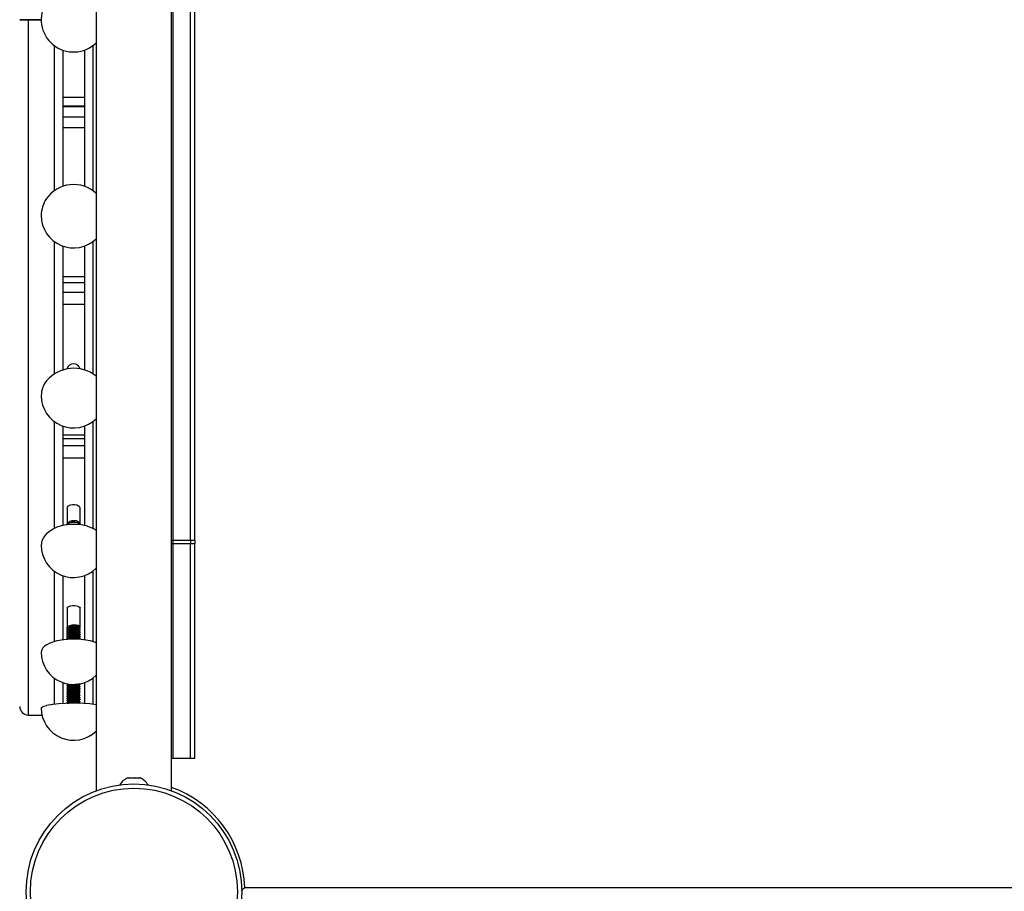
# Model space of a CAD drawing. Units: millimetres. Extents: x 15 to 205, y 5 to 292.
# Drawn here: x 122 to 124, y 157 to 159 of the extents above; entities that cross this region are included whole.
import ezdxf

# ---------------------------------------------------------------- set-up
doc = ezdxf.new("R2010")
doc.units = ezdxf.units.MM
doc.layers.add('TABELKA', color=7, linetype='Continuous', lineweight=50)
doc.styles.add('SLDTEXTSTYLE0', font='TXT', dxfattribs={"width": 0.75})
doc.dimstyles.new('SLDDIMSTYLE0', dxfattribs={"dimtxt": 3.5, "dimasz": 3.302, "dimexe": 0, "dimexo": 0.0625, "dimgap": 0.875, "dimtad": 1, "dimdec": 0, "dimlfac": 200, "dimrnd": 1e-09, "dimzin": 12, "dimdsep": 46, "dimtxsty": 'SLDTEXTSTYLE0', "dimsah": 1, "dimcen": 0.09, "dimadec": 0, "dimazin": 3, "dimtfac": 1, "dimtofl": 0, "dimtmove": 0, "dimatfit": 3, "dimfxl": 0, "dimfrac": 2, "dimtolj": 1, "dimtzin": 12, "dimarcsym": 0})

# ---------------------------------------------------------------- blocks, each defined once
blk = doc.blocks.new('_D')
at = {"layer": 'TABELKA'}
for p, q in [((76.1056, 158.208), (76.1056, 105.1235)), ((147.9158, 143.219), (147.9158, 105.1235)), ((147.9158, 106.1235), (76.1056, 106.1235))]:
    blk.add_line(p, q, dxfattribs=at)
for points in [[(76.1056, 106.1235), (79.4076, 105.6155), (79.4076, 106.6315)], [(147.9158, 106.1235), (144.6138, 106.6315), (144.6138, 105.6155)]]:
    blk.add_solid(points, dxfattribs=at)
at = {"layer": 'TABELKA', "insert": (106.9092, 110.6352), "char_height": 3.5, "attachment_point": 1, "style": 'SLDTEXTSTYLE0'}
blk.add_mtext('1436', dxfattribs=at)
blk = doc.blocks.new('_D_1')
at = {"layer": 'TABELKA'}
for p, q in [((137.4362, 176.5756), (155.0158, 176.5756)), ((154.0158, 176.5756), (154.0158, 114.7077)), ((113.5346, 114.7077), (155.0158, 114.7077))]:
    blk.add_line(p, q, dxfattribs=at)
for points in [[(154.0158, 176.5756), (153.5078, 173.2736), (154.5238, 173.2736)], [(154.0158, 114.7077), (154.5238, 118.0097), (153.5078, 118.0097)]]:
    blk.add_solid(points, dxfattribs=at)
at = {"layer": 'TABELKA', "insert": (149.5041, 145.3013), "char_height": 3.5, "attachment_point": 1, "rotation": 90, "style": 'SLDTEXTSTYLE0'}
blk.add_mtext('1237', dxfattribs=at)

msp = doc.modelspace()

# ---------------------------------------------------------------- linework, layer by layer
at = {"color": 7, "linetype": 'Continuous', "lineweight": 25}
for p, q in [((122.0513, 160.996), (122.0513, 157.4199)), ((122.2263, 157.4199), (122.2263, 160.996)), ((122.2297, 158.0006), (122.2297, 160.4153)), ((122.2697, 158.0006), (122.2697, 160.4153)), ((122.2797, 158.0006), (122.2797, 160.4153)), ((121.8838, 159.2075), (121.8838, 159.2075)), ((121.9238, 159.2075), (121.8938, 159.2075)), ((121.8938, 159.2075), (121.9238, 159.2075)), ((121.9238, 159.2075), (121.8938, 159.2075)), ((121.8938, 159.2074), (121.9238, 159.2074)), ((121.9738, 159.1373), (121.9738, 158.8215)), ((122.0238, 159.1373), (122.0238, 158.8215)), ((121.9738, 159.008), (122.0238, 159.008)), ((122.0238, 159.0077), (121.9738, 159.0077)), ((121.9738, 158.683), (121.9738, 158.3957)), ((122.0238, 158.683), (122.0238, 158.3957)), ((121.9738, 158.5983), (122.0238, 158.5983)), ((121.9738, 158.2655), (121.9738, 158.0356)), ((122.0238, 158.2655), (122.0238, 158.0356)), ((121.9738, 158.2364), (122.0238, 158.2364)), ((121.9838, 158.0743), (121.9838, 158.0399)), ((122.0138, 158.038), (122.0138, 158.0743)), ((121.9838, 158.0399), (121.9838, 158.0374)), ((122.2297, 157.9935), (122.2297, 158.0006)), ((122.2297, 158.0006), (122.2697, 158.0006)), ((122.2697, 158.0006), (122.2797, 158.0006)), ((122.2697, 158.0006), (122.2697, 157.9935)), ((122.2797, 158.0006), (122.2797, 157.9935)), ((122.2297, 157.9935), (122.2697, 157.9935)), ((122.2297, 157.4955), (122.2297, 157.9935)), ((122.2697, 157.9935), (122.2797, 157.9935)), ((122.2697, 157.4955), (122.2697, 157.9935)), ((122.2797, 157.4955), (122.2797, 157.9935)), ((121.9738, 157.9183), (121.9738, 157.7706)), ((122.0238, 157.9183), (122.0238, 157.7706)), ((121.9838, 157.8435), (121.9838, 157.802)), ((122.0138, 157.7997), (122.0138, 157.8435)), ((121.9838, 157.802), (121.9838, 157.798)), ((121.9838, 157.798), (121.9838, 157.7975)), ((121.9838, 157.7935), (121.9838, 157.7929)), ((122.0138, 157.7952), (122.0138, 157.7958)), ((121.9838, 157.7889), (121.9838, 157.7884)), ((121.9838, 157.7844), (121.9838, 157.7838)), ((121.9838, 157.7798), (121.9838, 157.7793)), ((121.9838, 157.7753), (121.9838, 157.7747)), ((122.0138, 157.7906), (122.0138, 157.7912)), ((122.0138, 157.7861), (122.0138, 157.7867)), ((122.0138, 157.7815), (122.0138, 157.7821)), ((122.0138, 157.777), (122.0138, 157.7776)), ((122.0138, 157.7725), (122.0138, 157.773)), ((121.9738, 157.6705), (121.9738, 157.6219)), ((121.9838, 157.6638), (121.9838, 157.6632)), ((121.9838, 157.6589), (121.9838, 157.6583)), ((121.986, 157.6666), (121.9865, 157.6663)), ((121.986, 157.6617), (121.9865, 157.6614)), ((121.986, 157.6567), (121.9865, 157.6564)), ((121.9865, 157.6666), (121.9865, 157.6657)), ((121.9865, 157.6666), (121.9865, 157.6657)), ((121.9865, 157.6617), (121.9865, 157.6607)), ((121.9865, 157.6617), (121.9865, 157.6607)), ((121.9865, 157.6567), (121.9865, 157.6558)), ((121.9865, 157.6567), (121.9865, 157.6558)), ((122.0111, 157.663), (122.0111, 157.6642)), ((122.0111, 157.658), (122.0111, 157.6592)), ((122.0136, 157.6616), (122.0128, 157.6624)), ((122.0133, 157.6665), (122.0138, 157.6663)), ((122.0138, 157.6657), (122.0138, 157.6663)), ((122.0138, 157.6607), (122.0138, 157.6614)), ((122.0138, 157.6558), (122.0138, 157.6564)), ((122.0238, 157.6705), (122.0238, 157.6219)), ((121.9838, 157.6539), (121.9838, 157.6533)), ((121.9838, 157.649), (121.9838, 157.6484)), ((121.9838, 157.644), (121.9838, 157.6434)), ((121.9838, 157.6391), (121.9838, 157.6385)), ((121.9838, 157.6341), (121.9838, 157.6335)), ((121.986, 157.6518), (121.9865, 157.6515)), ((121.986, 157.6468), (121.9865, 157.6465)), ((121.986, 157.6419), (121.9865, 157.6416)), ((121.986, 157.637), (121.9865, 157.6366)), ((121.986, 157.632), (121.9865, 157.6317)), ((121.9865, 157.6518), (121.9865, 157.6508)), ((121.9865, 157.6518), (121.9865, 157.6508)), ((121.9865, 157.6468), (121.9865, 157.6459)), ((121.9865, 157.6468), (121.9865, 157.6459)), ((121.9865, 157.6419), (121.9865, 157.6409)), ((121.9865, 157.6419), (121.9865, 157.6409)), ((121.9865, 157.6369), (121.9865, 157.636)), ((121.9865, 157.6369), (121.9865, 157.636)), ((121.9865, 157.632), (121.9865, 157.6311)), ((121.9865, 157.632), (121.9865, 157.6311)), ((122.0111, 157.6531), (122.0111, 157.6543)), ((122.0111, 157.6481), (122.0111, 157.6493)), ((122.0111, 157.6432), (122.0111, 157.6444)), ((122.0111, 157.6382), (122.0111, 157.6394)), ((122.0111, 157.6333), (122.0111, 157.6345)), ((122.0136, 157.6468), (122.0128, 157.6476)), ((122.0136, 157.6369), (122.0128, 157.6377)), ((122.0138, 157.6509), (122.0138, 157.6515)), ((122.0138, 157.6459), (122.0138, 157.6465)), ((122.0138, 157.641), (122.0138, 157.6416)), ((122.0138, 157.636), (122.0138, 157.6366)), ((122.0138, 157.6311), (122.0138, 157.6317)), ((121.9838, 157.6292), (121.9838, 157.6286)), ((121.9838, 157.6242), (121.9838, 157.6236)), ((121.986, 157.6271), (121.9865, 157.6267)), ((121.9865, 157.627), (121.9865, 157.6261)), ((121.9865, 157.627), (121.9865, 157.6261)), ((122.0111, 157.6283), (122.0111, 157.6295)), ((122.0111, 157.6234), (122.0111, 157.6246)), ((122.0134, 157.6222), (122.0128, 157.6228)), ((122.0138, 157.6261), (122.0138, 157.6267)), ((121.8938, 157.5955), (121.9256, 157.5955)), ((122.2297, 157.4955), (122.2697, 157.4955)), ((122.2697, 157.4955), (122.2797, 157.4955)), ((122.1245, 157.45), (122.1273, 157.45)), ((122.1274, 157.4499), (122.1273, 157.45)), ((122.1276, 157.45), (122.1273, 157.45)), ((122.1276, 157.45), (122.1274, 157.4499)), ((122.1276, 157.45), (122.1405, 157.45)), ((122.1407, 157.4499), (122.1405, 157.45)), ((122.141, 157.45), (122.1405, 157.45)), ((122.1409, 157.45), (122.1407, 157.4499)), ((122.1409, 157.45), (122.152, 157.45)), ((122.1522, 157.4499), (122.152, 157.45)), ((122.1521, 157.45), (122.1522, 157.4499)), ((122.1521, 157.45), (122.1531, 157.45)), ((122.3959, 157.1957), (125.9263, 157.1957))]:
    msp.add_line(p, q, dxfattribs=at)
at = {"color": 8, "linetype": 'Continuous', "lineweight": 25}
for p, q in [((121.8938, 159.2074), (121.8938, 157.5955)), ((121.9538, 159.148), (121.9538, 158.8112)), ((122.0438, 159.148), (122.0438, 158.8112)), ((121.9738, 159.028), (122.0238, 159.028)), ((121.9738, 159.0068), (122.0238, 159.0068)), ((121.9738, 158.9829), (122.0238, 158.9829)), ((121.9738, 158.9581), (122.0238, 158.9581)), ((121.9538, 158.6937), (121.9538, 158.3867)), ((122.0438, 158.6937), (122.0438, 158.3867)), ((121.9738, 158.6127), (122.0238, 158.6127)), ((121.9738, 158.5761), (122.0238, 158.5761)), ((121.9738, 158.5484), (122.0238, 158.5484)), ((121.9538, 158.2762), (121.9538, 158.0286)), ((122.0438, 158.2762), (122.0438, 158.0286)), ((121.9738, 158.2456), (122.0238, 158.2456)), ((121.9738, 158.2204), (122.0238, 158.2204)), ((121.9738, 158.1922), (122.0238, 158.1922)), ((121.9538, 157.9293), (121.9538, 157.7661)), ((122.0438, 157.9293), (122.0438, 157.7661)), ((121.9738, 157.9183), (121.9747, 157.9183)), ((122.0229, 157.9183), (122.0238, 157.9183)), ((121.9538, 157.6812), (121.9538, 157.6204)), ((122.0438, 157.6812), (122.0438, 157.6204))]:
    msp.add_line(p, q, dxfattribs=at)
at = {"color": 7, "linetype": 'Continuous', "lineweight": 25, "flags": 128}
for points in [[(121.9838, 158.0743), (121.9847, 158.0777), (121.9873, 158.0807), (121.9913, 158.0828), (121.9962, 158.084), (122.0014, 158.084), (122.0063, 158.0828), (122.0103, 158.0807), (122.0129, 158.0777), (122.0138, 158.0743)], [(121.936, 158.0162), (121.943, 158.0221), (121.9513, 158.0273), (121.9608, 158.0316), (121.9711, 158.0349), (121.982, 158.0372), (121.9934, 158.0383), (122.0049, 158.0383), (122.0162, 158.0371), (122.0271, 158.0348), (122.0374, 158.0314), (122.0468, 158.0271), (122.0513, 158.0244)], [(121.9838, 157.8435), (121.9847, 157.8456), (121.9873, 157.8475), (121.9913, 157.8489), (121.9962, 157.8497), (122.0014, 157.8497), (122.0063, 157.8489), (122.0103, 157.8475), (122.0129, 157.8456), (122.0138, 157.8435), (122.0138, 157.8435)], [(121.936, 157.7582), (121.943, 157.762), (121.9513, 157.7653), (121.9608, 157.768), (121.9711, 157.7701), (121.982, 157.7715), (121.9934, 157.7723), (122.0049, 157.7722), (122.0162, 157.7715), (122.0271, 157.77), (122.0374, 157.7679), (122.0468, 157.7651), (122.0513, 157.7634)], [(121.9238, 157.6119), (121.9244, 157.6131), (121.9266, 157.6147), (121.9305, 157.6163), (121.936, 157.6177)], [(122.2263, 157.4961), (122.2278, 157.4957), (122.2297, 157.4955)]]:
    msp.add_lwpolyline(points, dxfattribs=at)
at = {"color": 7, "linetype": 'Continuous', "lineweight": 25}
for radius in [0.25, 0.24]:
    msp.add_circle((122.1388, 157.1857), radius, dxfattribs=at)
for centre, radius, start, end in [((121.9988, 159.208), 0.075, 146.8424, 314.427), ((121.8888, 174.8325), 15.625, 269.945, 270.01833), ((121.8888, 143.5825), 15.625, 89.98167, 90.055), ((121.8913, 151.395), 7.8125, 89.98167, 90.055), ((121.8913, 167.02), 7.8125, 269.945, 270.01833), ((121.9989, 158.7489), 0.0768, 46.984, 144.9322), ((121.9937, 158.7536), 0.0699, 145.6101, 179.9139), ((121.9988, 158.7537), 0.075, 180, 314.427), ((121.9988, 158.3948), 0.0153, 12.0251, 167.9749), ((121.9992, 158.3161), 0.0834, 51.308, 139.1484), ((121.9799, 158.3357), 0.0561, 141.4737, 179.5497), ((121.9988, 158.3362), 0.075, 180, 314.427), ((121.9619, 157.9882), 0.0381, 132.7703, 178.3351), ((121.9988, 157.9893), 0.075, 180, 314.427), ((121.9453, 157.7387), 0.0217, 115.4442, 173.3007), ((121.9988, 157.7412), 0.075, 180, 314.427), ((121.8938, 157.6155), 0.02, 180, 270), ((121.9988, 157.6119), 0.075, 180, 314.427), ((121.9999, 157.2141), 0.4086, 82.7764, 98.9973), ((122.1405, 157.4135), 0.0398, 113.6406, 149.7652), ((122.1372, 157.4135), 0.0398, 30.2348, 66.3594)]:
    msp.add_arc(centre, radius, start, end, dxfattribs=at)
at = {"color": 8, "linetype": 'Continuous', "lineweight": 25}
msp.add_arc((122.1388, 157.1857), 0.2573, 2.2278, 70.1148, dxfattribs=at)
at = {"color": 7, "linetype": 'Continuous', "lineweight": 25}
for points, knots in [([(121.9838, 158.0361), (121.9841, 158.0374), (121.9845, 158.0402), (121.988, 158.0437), (121.9929, 158.0461), (121.9988, 158.0471), (122.0047, 158.0466), (122.0097, 158.0446), (122.0129, 158.0416), (122.0142, 158.0389), (122.0137, 158.0375), (122.0136, 158.0372)], [0, 0, 0, 0, 0.121891, 0.243781, 0.365672, 0.487563, 0.609453, 0.731344, 0.853235, 0.975125, 1, 1, 1, 1]), ([(121.9853, 158.0371), (121.9861, 158.0382), (121.988, 158.0405), (121.993, 158.0428), (121.9988, 158.0438), (122.0047, 158.0433), (122.0096, 158.0413), (122.0125, 158.0391), (122.0129, 158.0376), (122.013, 158.0373)], [0, 0, 0, 0, 0.147096, 0.3093514, 0.4716068, 0.6338622, 0.7961177, 0.9583731, 1, 1, 1, 1]), ([(121.9858, 158.0372), (121.9865, 158.0381), (121.9882, 158.0402), (121.993, 158.0423), (121.9988, 158.0433), (122.0048, 158.0428), (122.0096, 158.0408), (122.0124, 158.0388), (122.0128, 158.0374), (122.0128, 158.0373)], [0, 0, 0, 0, 0.127073, 0.297559, 0.468046, 0.638533, 0.80902, 0.979507, 1, 1, 1, 1]), ([(122.2263, 158.0015), (122.2266, 158.0014), (122.2276, 158.0007), (122.2288, 158.0006), (122.2297, 158.0006)], [0, 0, 0, 0, 0.250724, 1, 1, 1, 1]), ([(122.2263, 157.9935), (122.2266, 157.9935), (122.2276, 157.9935), (122.2288, 157.9935), (122.2297, 157.9935)], [0, 0, 0, 0, 0.250724, 1, 1, 1, 1]), ([(121.9847, 157.7955), (121.9843, 157.7961), (121.9834, 157.7977), (121.9847, 157.8002), (121.9879, 157.8026), (121.9929, 157.8042), (121.9988, 157.805), (122.0047, 157.8048), (122.0097, 157.8037), (122.013, 157.8019), (122.0143, 157.7998), (122.0133, 157.7984), (122.0127, 157.7977)], [0, 0, 0, 0, 0.076919, 0.180087, 0.283254, 0.386422, 0.48959, 0.592757, 0.695925, 0.799093, 0.90226, 1, 1, 1, 1]), ([(121.9847, 157.7909), (121.9843, 157.7916), (121.9834, 157.7931), (121.9847, 157.7957), (121.9879, 157.798), (121.9929, 157.7997), (121.9988, 157.8004), (122.0047, 157.8002), (122.0097, 157.7991), (122.013, 157.7974), (122.0143, 157.7952), (122.0133, 157.7939), (122.0127, 157.7932)], [0, 0, 0, 0, 0.076919, 0.180087, 0.283254, 0.386422, 0.48959, 0.592757, 0.695925, 0.799093, 0.90226, 1, 1, 1, 1]), ([(121.9847, 157.7864), (121.9843, 157.787), (121.9834, 157.7886), (121.9847, 157.7911), (121.9879, 157.7935), (121.9929, 157.7951), (121.9988, 157.7959), (122.0047, 157.7957), (122.0097, 157.7946), (122.013, 157.7928), (122.0143, 157.7907), (122.0133, 157.7893), (122.0127, 157.7887)], [0, 0, 0, 0, 0.076919, 0.180087, 0.283254, 0.386422, 0.48959, 0.592757, 0.695925, 0.799093, 0.90226, 1, 1, 1, 1]), ([(121.9873, 157.7978), (121.9873, 157.7979), (121.9876, 157.7989), (121.99, 157.8003), (121.994, 157.8017), (121.9988, 157.8024), (122.0037, 157.8023), (122.0077, 157.8015), (122.0106, 157.8), (122.0109, 157.7989), (122.0111, 157.7983)], [0, 0, 0, 0, 0.031199, 0.169599, 0.307999, 0.446399, 0.584799, 0.7232, 0.8616, 1, 1, 1, 1]), ([(121.9873, 157.7932), (121.9873, 157.7934), (121.9876, 157.7943), (121.99, 157.7958), (121.994, 157.7972), (121.9988, 157.7979), (122.0037, 157.7978), (122.0077, 157.7969), (122.0103, 157.7957), (122.0107, 157.7947), (122.0108, 157.7943)], [0, 0, 0, 0, 0.0326584, 0.1775342, 0.32241, 0.4672858, 0.6121616, 0.7570374, 0.9019132, 1, 1, 1, 1]), ([(121.9873, 157.7887), (121.9873, 157.7889), (121.9876, 157.7898), (121.99, 157.7912), (121.994, 157.7926), (121.9988, 157.7933), (122.0037, 157.7932), (122.0077, 157.7924), (122.0106, 157.7909), (122.0109, 157.7898), (122.0111, 157.7892)], [0, 0, 0, 0, 0.0311987, 0.1695989, 0.3079991, 0.4463992, 0.5847994, 0.7231996, 0.8615998, 1, 1, 1, 1]), ([(121.9919, 157.7998), (121.9916, 157.7997), (121.9911, 157.7996), (121.9905, 157.7994), (121.9902, 157.7993)], [0, 0, 0, 0, 0.499806, 1, 1, 1, 1]), ([(121.9919, 157.7953), (121.9916, 157.7952), (121.9911, 157.795), (121.9905, 157.7948), (121.9902, 157.7947)], [0, 0, 0, 0, 0.499806, 1, 1, 1, 1]), ([(121.992, 157.7997), (121.9927, 157.8), (121.9947, 157.8008), (121.9988, 157.8013), (122.0037, 157.8012), (122.0062, 157.8006), (122.0074, 157.8003)], [0, 0, 0, 0, 0.15092, 0.437374, 0.723829, 1, 1, 1, 1]), ([(121.992, 157.7952), (121.9927, 157.7955), (121.9947, 157.7962), (121.9988, 157.7967), (122.0037, 157.7967), (122.0062, 157.796), (122.0074, 157.7957)], [0, 0, 0, 0, 0.15092, 0.437374, 0.723829, 1, 1, 1, 1]), ([(121.992, 157.7906), (121.9927, 157.7909), (121.9947, 157.7917), (121.9988, 157.7922), (122.0037, 157.7921), (122.0062, 157.7915), (122.0074, 157.7912)], [0, 0, 0, 0, 0.15092, 0.437374, 0.723829, 1, 1, 1, 1]), ([(122.009, 157.7997), (122.0087, 157.7998), (122.0082, 157.8), (122.0077, 157.8002), (122.0074, 157.8003)], [0, 0, 0, 0, 0.500273, 1, 1, 1, 1]), ([(122.009, 157.7952), (122.0087, 157.7953), (122.0082, 157.7954), (122.0077, 157.7956), (122.0074, 157.7957)], [0, 0, 0, 0, 0.500273, 1, 1, 1, 1]), ([(121.9847, 157.7818), (121.9843, 157.7825), (121.9834, 157.784), (121.9847, 157.7866), (121.9879, 157.7889), (121.9929, 157.7906), (121.9988, 157.7914), (122.0047, 157.7911), (122.0097, 157.79), (122.013, 157.7883), (122.0143, 157.7861), (122.0133, 157.7848), (122.0127, 157.7841)], [0, 0, 0, 0, 0.076919, 0.180087, 0.283254, 0.386422, 0.48959, 0.592757, 0.695925, 0.799093, 0.90226, 1, 1, 1, 1]), ([(121.9847, 157.7773), (121.9843, 157.7779), (121.9834, 157.7795), (121.9847, 157.782), (121.9879, 157.7844), (121.9929, 157.786), (121.9988, 157.7868), (122.0047, 157.7866), (122.0097, 157.7855), (122.013, 157.7837), (122.0143, 157.7816), (122.0133, 157.7802), (122.0127, 157.7796)], [0, 0, 0, 0, 0.076919, 0.180087, 0.283254, 0.386422, 0.48959, 0.592757, 0.695925, 0.799093, 0.90226, 1, 1, 1, 1]), ([(121.9847, 157.7727), (121.9843, 157.7734), (121.9834, 157.7749), (121.9847, 157.7775), (121.9879, 157.7798), (121.9929, 157.7815), (121.9988, 157.7823), (122.0047, 157.7821), (122.0097, 157.7809), (122.013, 157.7792), (122.0143, 157.777), (122.0133, 157.7757), (122.0127, 157.775)], [0, 0, 0, 0, 0.076919, 0.180087, 0.283254, 0.386422, 0.48959, 0.592757, 0.695925, 0.799093, 0.90226, 1, 1, 1, 1]), ([(121.9873, 157.7841), (121.9873, 157.7843), (121.9876, 157.7852), (121.99, 157.7867), (121.994, 157.7881), (121.9988, 157.7888), (122.0037, 157.7887), (122.0077, 157.7878), (122.0103, 157.7866), (122.0107, 157.7856), (122.0108, 157.7852)], [0, 0, 0, 0, 0.032658, 0.177534, 0.32241, 0.467286, 0.612162, 0.757037, 0.901913, 1, 1, 1, 1]), ([(121.9873, 157.7796), (121.9873, 157.7798), (121.9876, 157.7807), (121.99, 157.7821), (121.994, 157.7835), (121.9988, 157.7842), (122.0037, 157.7841), (122.0077, 157.7833), (122.0103, 157.782), (122.0107, 157.7811), (122.0108, 157.7807)], [0, 0, 0, 0, 0.032658, 0.177534, 0.32241, 0.467286, 0.612162, 0.757037, 0.901913, 1, 1, 1, 1]), ([(121.9873, 157.775), (121.9873, 157.7752), (121.9876, 157.7761), (121.99, 157.7776), (121.994, 157.779), (121.9988, 157.7797), (122.0037, 157.7796), (122.0077, 157.7787), (122.0106, 157.7773), (122.0109, 157.7762), (122.0111, 157.7756)], [0, 0, 0, 0, 0.031199, 0.169599, 0.307999, 0.446399, 0.584799, 0.7232, 0.8616, 1, 1, 1, 1]), ([(121.9886, 157.7718), (121.9891, 157.7722), (121.9903, 157.7733), (121.994, 157.7744), (121.9988, 157.7751), (122.0037, 157.775), (122.0077, 157.7742), (122.0103, 157.7729), (122.0107, 157.772), (122.0108, 157.7716)], [0, 0, 0, 0, 0.093081, 0.252833, 0.412585, 0.572337, 0.732089, 0.891841, 1, 1, 1, 1]), ([(121.9919, 157.7907), (121.9916, 157.7906), (121.9911, 157.7905), (121.9905, 157.7903), (121.9902, 157.7902)], [0, 0, 0, 0, 0.499806, 1, 1, 1, 1]), ([(121.9919, 157.7862), (121.9916, 157.7861), (121.9911, 157.7859), (121.9905, 157.7857), (121.9902, 157.7856)], [0, 0, 0, 0, 0.499806, 1, 1, 1, 1]), ([(121.9919, 157.7816), (121.9916, 157.7815), (121.9911, 157.7814), (121.9905, 157.7812), (121.9902, 157.7811)], [0, 0, 0, 0, 0.499806, 1, 1, 1, 1]), ([(121.9919, 157.7771), (121.9916, 157.777), (121.9911, 157.7768), (121.9905, 157.7766), (121.9902, 157.7765)], [0, 0, 0, 0, 0.499806, 1, 1, 1, 1]), ([(121.9919, 157.7725), (121.9916, 157.7725), (121.9911, 157.7723), (121.9905, 157.7721), (121.9902, 157.772)], [0, 0, 0, 0, 0.499806, 1, 1, 1, 1]), ([(121.992, 157.7861), (121.9927, 157.7864), (121.9947, 157.7871), (121.9988, 157.7876), (122.0037, 157.7876), (122.0062, 157.7869), (122.0074, 157.7866)], [0, 0, 0, 0, 0.15092, 0.437374, 0.723829, 1, 1, 1, 1]), ([(121.992, 157.7816), (121.9927, 157.7818), (121.9947, 157.7826), (121.9988, 157.7831), (122.0037, 157.783), (122.0062, 157.7824), (122.0074, 157.7821)], [0, 0, 0, 0, 0.1509198, 0.4373744, 0.7238291, 1, 1, 1, 1]), ([(121.992, 157.777), (121.9927, 157.7773), (121.9947, 157.778), (121.9988, 157.7785), (122.0037, 157.7785), (122.0062, 157.7778), (122.0074, 157.7775)], [0, 0, 0, 0, 0.15092, 0.437374, 0.723829, 1, 1, 1, 1]), ([(121.992, 157.7725), (121.9927, 157.7727), (121.9947, 157.7735), (121.9988, 157.774), (122.0037, 157.7739), (122.0062, 157.7733), (122.0074, 157.773)], [0, 0, 0, 0, 0.15092, 0.437374, 0.723829, 1, 1, 1, 1]), ([(122.009, 157.7906), (122.0087, 157.7907), (122.0082, 157.7909), (122.0077, 157.7911), (122.0074, 157.7912)], [0, 0, 0, 0, 0.500273, 1, 1, 1, 1]), ([(122.009, 157.7861), (122.0087, 157.7862), (122.0082, 157.7864), (122.0077, 157.7865), (122.0074, 157.7866)], [0, 0, 0, 0, 0.500273, 1, 1, 1, 1]), ([(122.009, 157.7815), (122.0087, 157.7816), (122.0082, 157.7818), (122.0077, 157.782), (122.0074, 157.7821)], [0, 0, 0, 0, 0.500273, 1, 1, 1, 1]), ([(122.009, 157.777), (122.0087, 157.7771), (122.0082, 157.7773), (122.0077, 157.7774), (122.0074, 157.7775)], [0, 0, 0, 0, 0.5002732, 1, 1, 1, 1]), ([(122.009, 157.7724), (122.0087, 157.7725), (122.0082, 157.7727), (122.0077, 157.7729), (122.0074, 157.773)], [0, 0, 0, 0, 0.500273, 1, 1, 1, 1]), ([(122.009, 157.7724), (122.0091, 157.7724), (122.01, 157.7722), (122.0104, 157.7719), (122.0108, 157.7716)], [0, 0, 0, 0, 0.186861, 1, 1, 1, 1]), ([(121.9838, 157.6638), (121.984, 157.6642), (121.9845, 157.665), (121.988, 157.666), (121.9912, 157.6666), (121.9931, 157.6667), (121.9932, 157.6667)], [0, 0, 0, 0, 0.3320029, 0.6640058, 0.9960087, 1, 1, 1, 1]), ([(121.9862, 157.6617), (121.9858, 157.6618), (121.9842, 157.6623), (121.9835, 157.6632), (121.9846, 157.6644), (121.988, 157.6654), (121.9919, 157.6661), (121.9946, 157.6663), (121.9954, 157.6663)], [0, 0, 0, 0, 0.079472, 0.288789, 0.498105, 0.707421, 0.916738, 1, 1, 1, 1]), ([(121.9856, 157.6644), (121.9853, 157.6644), (121.984, 157.6642), (121.9839, 157.664), (121.9838, 157.6638)], [0, 0, 0, 0, 0.152731, 1, 1, 1, 1]), ([(121.9838, 157.6589), (121.9841, 157.6593), (121.9845, 157.66), (121.988, 157.6611), (121.9929, 157.6618), (121.9988, 157.6623), (122.0047, 157.6625), (122.0096, 157.6623), (122.0128, 157.662), (122.0132, 157.6617), (122.0133, 157.6616)], [0, 0, 0, 0, 0.132436, 0.264873, 0.397309, 0.529745, 0.662181, 0.794618, 0.927054, 1, 1, 1, 1]), ([(121.9862, 157.6568), (121.9858, 157.6569), (121.9842, 157.6573), (121.9835, 157.6583), (121.9846, 157.6594), (121.9879, 157.6604), (121.9929, 157.6612), (121.9988, 157.6617), (122.0047, 157.6618), (122.0097, 157.6617), (122.0129, 157.6613), (122.0142, 157.6609), (122.0137, 157.6607), (122.0135, 157.6606)], [0, 0, 0, 0, 0.039441, 0.143321, 0.247202, 0.351082, 0.454963, 0.558843, 0.662723, 0.766604, 0.870484, 0.974365, 1, 1, 1, 1]), ([(121.9862, 157.6518), (121.9858, 157.6519), (121.9842, 157.6524), (121.9835, 157.6533), (121.9846, 157.6545), (121.9879, 157.6555), (121.9929, 157.6563), (121.9988, 157.6568), (122.0047, 157.6569), (122.0097, 157.6567), (122.013, 157.6563), (122.0142, 157.6559), (122.0135, 157.6556), (122.0133, 157.6556)], [0, 0, 0, 0, 0.038629, 0.14037, 0.242111, 0.343852, 0.445593, 0.547334, 0.649075, 0.750816, 0.852557, 0.954298, 1, 1, 1, 1]), ([(121.9856, 157.6545), (121.9853, 157.6545), (121.984, 157.6544), (121.9839, 157.6541), (121.9838, 157.6539)], [0, 0, 0, 0, 0.152731, 1, 1, 1, 1]), ([(121.9862, 157.6667), (121.9857, 157.6668), (121.9846, 157.6671), (121.9844, 157.6675), (121.9843, 157.6677)], [0, 0, 0, 0, 0.3908748, 1, 1, 1, 1]), ([(121.9844, 157.663), (121.9845, 157.6629), (121.9845, 157.6628), (121.9853, 157.6627), (121.9856, 157.6626)], [0, 0, 0, 0, 0.735011, 1, 1, 1, 1]), ([(121.9883, 157.6667), (121.9879, 157.6665), (121.9872, 157.6661), (121.9864, 157.6656), (121.986, 157.6654)], [0, 0, 0, 0, 0.499966, 1, 1, 1, 1]), ([(121.9883, 157.6618), (121.9879, 157.6616), (121.9872, 157.6611), (121.9864, 157.6606), (121.986, 157.6604)], [0, 0, 0, 0, 0.499966, 1, 1, 1, 1]), ([(121.9883, 157.6568), (121.9879, 157.6566), (121.9872, 157.6562), (121.9864, 157.6557), (121.986, 157.6555)], [0, 0, 0, 0, 0.499966, 1, 1, 1, 1]), ([(121.9885, 157.6618), (121.989, 157.6619), (121.9903, 157.6624), (121.994, 157.663), (121.9988, 157.6635), (122.0037, 157.6636), (122.0077, 157.6636), (122.0103, 157.6633), (122.0106, 157.6631), (122.0107, 157.6631)], [0, 0, 0, 0, 0.098337, 0.259505, 0.420674, 0.581842, 0.74301, 0.904179, 1, 1, 1, 1]), ([(121.9885, 157.6568), (121.989, 157.657), (121.9903, 157.6575), (121.994, 157.6581), (121.9988, 157.6585), (122.0037, 157.6587), (122.0077, 157.6586), (122.0103, 157.6584), (122.0106, 157.6582), (122.0107, 157.6581)], [0, 0, 0, 0, 0.098337, 0.259505, 0.420674, 0.581842, 0.74301, 0.904179, 1, 1, 1, 1]), ([(121.9988, 157.6666), (121.9988, 157.6666), (122.0007, 157.6668), (122.0047, 157.6668), (122.0097, 157.6666), (122.0129, 157.6662), (122.0142, 157.6658), (122.0137, 157.6656), (122.0135, 157.6656)], [0, 0, 0, 0, 0.00209, 0.23707, 0.472051, 0.707031, 0.942012, 1, 1, 1, 1]), ([(122.0136, 157.6666), (122.0132, 157.6668), (122.0123, 157.6673), (122.0114, 157.6678), (122.011, 157.668)], [0, 0, 0, 0, 0.500216, 1, 1, 1, 1]), ([(122.0136, 157.6616), (122.0132, 157.6619), (122.0123, 157.6623), (122.0114, 157.6628), (122.011, 157.6631)], [0, 0, 0, 0, 0.500216, 1, 1, 1, 1]), ([(122.0136, 157.6567), (122.0132, 157.6569), (122.0123, 157.6574), (122.0114, 157.6579), (122.011, 157.6581)], [0, 0, 0, 0, 0.500216, 1, 1, 1, 1]), ([(122.0111, 157.6641), (122.0115, 157.6643), (122.0123, 157.6648), (122.0132, 157.6652), (122.0136, 157.6655)], [0, 0, 0, 0, 0.469259, 1, 1, 1, 1]), ([(122.0111, 157.6637), (122.0113, 157.6638), (122.0118, 157.6641), (122.0124, 157.6644), (122.0129, 157.6647)], [0, 0, 0, 0, 0.25025, 1, 1, 1, 1]), ([(122.0111, 157.6641), (122.0118, 157.6642), (122.0126, 157.6644), (122.0128, 157.6646), (122.0128, 157.6647)], [0, 0, 0, 0, 0.852671, 1, 1, 1, 1]), ([(122.0129, 157.6624), (122.0124, 157.6626), (122.0118, 157.663), (122.0113, 157.6633), (122.0111, 157.6634)], [0, 0, 0, 0, 0.74975, 1, 1, 1, 1]), ([(122.0111, 157.6591), (122.0115, 157.6593), (122.0123, 157.6598), (122.0132, 157.6603), (122.0136, 157.6605)], [0, 0, 0, 0, 0.469259, 1, 1, 1, 1]), ([(122.0111, 157.6591), (122.0117, 157.6593), (122.013, 157.6596), (122.0133, 157.6601), (122.0134, 157.6603)], [0, 0, 0, 0, 0.448486, 1, 1, 1, 1]), ([(122.0111, 157.6587), (122.0113, 157.6588), (122.0118, 157.6591), (122.0124, 157.6595), (122.0129, 157.6597)], [0, 0, 0, 0, 0.2502497, 1, 1, 1, 1]), ([(122.0129, 157.6575), (122.0124, 157.6577), (122.0118, 157.658), (122.0113, 157.6583), (122.0111, 157.6584)], [0, 0, 0, 0, 0.7497503, 1, 1, 1, 1]), ([(122.0111, 157.6542), (122.0115, 157.6544), (122.0123, 157.6549), (122.0132, 157.6553), (122.0136, 157.6556)], [0, 0, 0, 0, 0.469259, 1, 1, 1, 1]), ([(122.0111, 157.6542), (122.0117, 157.6543), (122.0132, 157.6548), (122.0134, 157.6552), (122.0136, 157.6555)], [0, 0, 0, 0, 0.3821077, 1, 1, 1, 1]), ([(122.0111, 157.6538), (122.0113, 157.6539), (122.0118, 157.6542), (122.0124, 157.6545), (122.0129, 157.6548)], [0, 0, 0, 0, 0.25025, 1, 1, 1, 1]), ([(121.9862, 157.6469), (121.9858, 157.647), (121.9842, 157.6474), (121.9835, 157.6484), (121.9846, 157.6495), (121.9879, 157.6505), (121.9929, 157.6513), (121.9988, 157.6518), (122.0047, 157.6519), (122.0097, 157.6518), (122.0129, 157.6514), (122.0142, 157.651), (122.0137, 157.6508), (122.0135, 157.6507)], [0, 0, 0, 0, 0.039441, 0.143321, 0.247202, 0.351082, 0.454963, 0.558843, 0.662723, 0.766604, 0.870484, 0.974365, 1, 1, 1, 1]), ([(121.9838, 157.644), (121.9841, 157.6444), (121.9845, 157.6452), (121.988, 157.6462), (121.9929, 157.647), (121.9988, 157.6475), (122.0047, 157.6476), (122.0096, 157.6474), (122.0128, 157.6471), (122.0132, 157.6468), (122.0133, 157.6467)], [0, 0, 0, 0, 0.132436, 0.264873, 0.397309, 0.529745, 0.662181, 0.794618, 0.927054, 1, 1, 1, 1]), ([(121.9862, 157.6419), (121.9858, 157.642), (121.9842, 157.6425), (121.9835, 157.6434), (121.9846, 157.6446), (121.9879, 157.6456), (121.9929, 157.6464), (121.9988, 157.6469), (122.0047, 157.647), (122.0097, 157.6468), (122.0129, 157.6464), (122.0142, 157.646), (122.0137, 157.6458), (122.0135, 157.6458)], [0, 0, 0, 0, 0.039441, 0.143321, 0.247202, 0.351082, 0.454963, 0.558843, 0.662723, 0.766604, 0.870484, 0.974365, 1, 1, 1, 1]), ([(121.9862, 157.637), (121.9858, 157.6371), (121.9842, 157.6375), (121.9835, 157.6385), (121.9846, 157.6396), (121.9879, 157.6406), (121.9929, 157.6414), (121.9988, 157.6419), (122.0047, 157.642), (122.0097, 157.6419), (122.0129, 157.6415), (122.0142, 157.6411), (122.0137, 157.6409), (122.0135, 157.6408)], [0, 0, 0, 0, 0.039441, 0.1433214, 0.2472018, 0.3510822, 0.4549626, 0.558843, 0.6627234, 0.7666038, 0.8704842, 0.9743646, 1, 1, 1, 1]), ([(121.9856, 157.6397), (121.9853, 157.6397), (121.984, 157.6395), (121.9839, 157.6393), (121.9838, 157.6391)], [0, 0, 0, 0, 0.1527306, 1, 1, 1, 1]), ([(121.9838, 157.6341), (121.9841, 157.6345), (121.9845, 157.6353), (121.988, 157.6363), (121.9929, 157.6371), (121.9988, 157.6376), (122.0047, 157.6377), (122.0096, 157.6375), (122.0128, 157.6372), (122.0132, 157.6369), (122.0133, 157.6368)], [0, 0, 0, 0, 0.132436, 0.264873, 0.397309, 0.529745, 0.662181, 0.794618, 0.927054, 1, 1, 1, 1]), ([(121.9862, 157.632), (121.9858, 157.6321), (121.9842, 157.6326), (121.9835, 157.6335), (121.9846, 157.6347), (121.9879, 157.6357), (121.9929, 157.6365), (121.9988, 157.637), (122.0047, 157.6371), (122.0097, 157.6369), (122.0129, 157.6365), (122.0142, 157.6361), (122.0137, 157.6359), (122.0135, 157.6359)], [0, 0, 0, 0, 0.039441, 0.143321, 0.247202, 0.351082, 0.454963, 0.558843, 0.662723, 0.766604, 0.870484, 0.974365, 1, 1, 1, 1]), ([(121.9862, 157.6271), (121.9858, 157.6272), (121.9842, 157.6276), (121.9835, 157.6286), (121.9846, 157.6297), (121.9879, 157.6307), (121.9929, 157.6315), (121.9988, 157.632), (122.0047, 157.6321), (122.0097, 157.632), (122.0129, 157.6316), (122.0142, 157.6312), (122.0137, 157.631), (122.0135, 157.6309)], [0, 0, 0, 0, 0.039441, 0.143321, 0.247202, 0.351082, 0.454963, 0.558843, 0.662723, 0.766604, 0.870484, 0.974365, 1, 1, 1, 1]), ([(121.9844, 157.6531), (121.9845, 157.653), (121.9845, 157.6529), (121.9853, 157.6528), (121.9856, 157.6527)], [0, 0, 0, 0, 0.735011, 1, 1, 1, 1]), ([(121.9856, 157.6446), (121.9853, 157.6446), (121.9845, 157.6445), (121.9845, 157.6444), (121.9844, 157.6443)], [0, 0, 0, 0, 0.264989, 1, 1, 1, 1]), ([(121.9844, 157.6382), (121.9845, 157.6381), (121.9845, 157.638), (121.9853, 157.6379), (121.9856, 157.6379)], [0, 0, 0, 0, 0.735011, 1, 1, 1, 1]), ([(121.9883, 157.6519), (121.9879, 157.6517), (121.9872, 157.6512), (121.9864, 157.6507), (121.986, 157.6505)], [0, 0, 0, 0, 0.499966, 1, 1, 1, 1]), ([(121.9883, 157.6469), (121.9879, 157.6467), (121.9872, 157.6463), (121.9864, 157.6458), (121.986, 157.6456)], [0, 0, 0, 0, 0.499966, 1, 1, 1, 1]), ([(121.9883, 157.642), (121.9879, 157.6418), (121.9872, 157.6413), (121.9864, 157.6409), (121.986, 157.6406)], [0, 0, 0, 0, 0.499966, 1, 1, 1, 1]), ([(121.9883, 157.637), (121.9879, 157.6368), (121.9872, 157.6364), (121.9864, 157.6359), (121.986, 157.6357)], [0, 0, 0, 0, 0.499966, 1, 1, 1, 1]), ([(121.9883, 157.6321), (121.9879, 157.6319), (121.9872, 157.6314), (121.9864, 157.631), (121.986, 157.6307)], [0, 0, 0, 0, 0.499966, 1, 1, 1, 1]), ([(121.9885, 157.6519), (121.989, 157.652), (121.9903, 157.6525), (121.994, 157.6531), (121.9988, 157.6536), (122.0037, 157.6537), (122.0077, 157.6537), (122.0103, 157.6534), (122.0106, 157.6532), (122.0107, 157.6532)], [0, 0, 0, 0, 0.098337, 0.259505, 0.420674, 0.581842, 0.74301, 0.904179, 1, 1, 1, 1]), ([(121.9885, 157.6469), (121.989, 157.6471), (121.9903, 157.6476), (121.994, 157.6482), (121.9988, 157.6486), (122.0037, 157.6488), (122.0077, 157.6487), (122.0103, 157.6485), (122.0106, 157.6483), (122.0107, 157.6482)], [0, 0, 0, 0, 0.098337, 0.259505, 0.420674, 0.581842, 0.74301, 0.904179, 1, 1, 1, 1]), ([(121.9885, 157.642), (121.989, 157.6421), (121.9903, 157.6426), (121.994, 157.6432), (121.9988, 157.6437), (122.0037, 157.6438), (122.0077, 157.6438), (122.0103, 157.6435), (122.0106, 157.6433), (122.0107, 157.6433)], [0, 0, 0, 0, 0.0983368, 0.2595052, 0.4206736, 0.581842, 0.7430104, 0.9041788, 1, 1, 1, 1]), ([(121.9885, 157.637), (121.989, 157.6372), (121.9903, 157.6377), (121.994, 157.6383), (121.9988, 157.6387), (122.0037, 157.6389), (122.0077, 157.6388), (122.0103, 157.6386), (122.0106, 157.6384), (122.0107, 157.6383)], [0, 0, 0, 0, 0.098337, 0.259505, 0.420674, 0.581842, 0.74301, 0.904179, 1, 1, 1, 1]), ([(121.9885, 157.6321), (121.989, 157.6322), (121.9903, 157.6327), (121.994, 157.6333), (121.9988, 157.6338), (122.0037, 157.6339), (122.0077, 157.6339), (122.0103, 157.6336), (122.0106, 157.6334), (122.0107, 157.6334)], [0, 0, 0, 0, 0.098337, 0.259505, 0.420674, 0.581842, 0.74301, 0.904179, 1, 1, 1, 1]), ([(122.0136, 157.6517), (122.0132, 157.652), (122.0123, 157.6524), (122.0114, 157.6529), (122.011, 157.6532)], [0, 0, 0, 0, 0.500216, 1, 1, 1, 1]), ([(122.0136, 157.6468), (122.0132, 157.647), (122.0123, 157.6475), (122.0114, 157.648), (122.011, 157.6482)], [0, 0, 0, 0, 0.500216, 1, 1, 1, 1]), ([(122.0136, 157.6418), (122.0132, 157.6421), (122.0123, 157.6425), (122.0114, 157.643), (122.011, 157.6433)], [0, 0, 0, 0, 0.5002163, 1, 1, 1, 1]), ([(122.0136, 157.6369), (122.0132, 157.6371), (122.0123, 157.6376), (122.0114, 157.6381), (122.011, 157.6383)], [0, 0, 0, 0, 0.500216, 1, 1, 1, 1]), ([(122.0136, 157.6319), (122.0132, 157.6322), (122.0123, 157.6326), (122.0114, 157.6331), (122.011, 157.6334)], [0, 0, 0, 0, 0.500216, 1, 1, 1, 1]), ([(122.0129, 157.6525), (122.0124, 157.6527), (122.0118, 157.6531), (122.0113, 157.6534), (122.0111, 157.6535)], [0, 0, 0, 0, 0.74975, 1, 1, 1, 1]), ([(122.0111, 157.6492), (122.0115, 157.6495), (122.0123, 157.6499), (122.0132, 157.6504), (122.0136, 157.6506)], [0, 0, 0, 0, 0.469259, 1, 1, 1, 1]), ([(122.0111, 157.6488), (122.0113, 157.6489), (122.0118, 157.6492), (122.0124, 157.6496), (122.0129, 157.6498)], [0, 0, 0, 0, 0.25025, 1, 1, 1, 1]), ([(122.0111, 157.6492), (122.0118, 157.6494), (122.0126, 157.6496), (122.0128, 157.6498), (122.0128, 157.6498)], [0, 0, 0, 0, 0.852671, 1, 1, 1, 1]), ([(122.0129, 157.6476), (122.0124, 157.6478), (122.0118, 157.6481), (122.0113, 157.6484), (122.0111, 157.6485)], [0, 0, 0, 0, 0.7497503, 1, 1, 1, 1]), ([(122.0111, 157.6443), (122.0115, 157.6445), (122.0123, 157.645), (122.0132, 157.6454), (122.0136, 157.6457)], [0, 0, 0, 0, 0.469259, 1, 1, 1, 1]), ([(122.0111, 157.6443), (122.0117, 157.6444), (122.013, 157.6448), (122.0133, 157.6452), (122.0134, 157.6454)], [0, 0, 0, 0, 0.448486, 1, 1, 1, 1]), ([(122.0111, 157.6439), (122.0113, 157.644), (122.0118, 157.6443), (122.0124, 157.6446), (122.0129, 157.6449)], [0, 0, 0, 0, 0.25025, 1, 1, 1, 1]), ([(122.0129, 157.6426), (122.0124, 157.6428), (122.0118, 157.6432), (122.0113, 157.6435), (122.0111, 157.6436)], [0, 0, 0, 0, 0.74975, 1, 1, 1, 1]), ([(122.0111, 157.6393), (122.0115, 157.6396), (122.0123, 157.64), (122.0132, 157.6405), (122.0136, 157.6407)], [0, 0, 0, 0, 0.469259, 1, 1, 1, 1]), ([(122.0111, 157.6389), (122.0113, 157.639), (122.0118, 157.6393), (122.0124, 157.6397), (122.0129, 157.6399)], [0, 0, 0, 0, 0.2502497, 1, 1, 1, 1]), ([(122.0111, 157.6393), (122.0118, 157.6395), (122.0126, 157.6397), (122.0128, 157.6399), (122.0128, 157.6399)], [0, 0, 0, 0, 0.852671, 1, 1, 1, 1]), ([(122.0129, 157.6377), (122.0124, 157.6379), (122.0118, 157.6382), (122.0113, 157.6385), (122.0111, 157.6386)], [0, 0, 0, 0, 0.74975, 1, 1, 1, 1]), ([(122.0111, 157.6344), (122.0115, 157.6346), (122.0123, 157.6351), (122.0132, 157.6355), (122.0136, 157.6358)], [0, 0, 0, 0, 0.4692589, 1, 1, 1, 1]), ([(122.0111, 157.6344), (122.0117, 157.6346), (122.013, 157.6349), (122.0133, 157.6353), (122.0134, 157.6355)], [0, 0, 0, 0, 0.4484857, 1, 1, 1, 1]), ([(122.0111, 157.634), (122.0113, 157.6341), (122.0118, 157.6344), (122.0124, 157.6347), (122.0129, 157.635)], [0, 0, 0, 0, 0.2502497, 1, 1, 1, 1]), ([(122.0129, 157.6327), (122.0124, 157.633), (122.0118, 157.6333), (122.0113, 157.6336), (122.0111, 157.6337)], [0, 0, 0, 0, 0.74975, 1, 1, 1, 1]), ([(121.9856, 157.6298), (121.9853, 157.6298), (121.984, 157.6296), (121.9839, 157.6294), (121.9838, 157.6292)], [0, 0, 0, 0, 0.152731, 1, 1, 1, 1]), ([(121.9862, 157.6221), (121.9858, 157.6222), (121.9842, 157.6227), (121.9835, 157.6236), (121.9846, 157.6248), (121.9879, 157.6258), (121.9929, 157.6266), (121.9988, 157.6271), (122.0047, 157.6272), (122.0097, 157.627), (122.0129, 157.6266), (122.0142, 157.6262), (122.0137, 157.626), (122.0135, 157.626)], [0, 0, 0, 0, 0.039441, 0.1433214, 0.2472018, 0.3510822, 0.4549626, 0.558843, 0.6627234, 0.7666038, 0.8704842, 0.9743646, 1, 1, 1, 1]), ([(121.9844, 157.6283), (121.9845, 157.6282), (121.9845, 157.6281), (121.9853, 157.628), (121.9856, 157.628)], [0, 0, 0, 0, 0.735011, 1, 1, 1, 1]), ([(121.9883, 157.6271), (121.9879, 157.6269), (121.9872, 157.6265), (121.9864, 157.626), (121.986, 157.6258)], [0, 0, 0, 0, 0.499966, 1, 1, 1, 1]), ([(121.9885, 157.6271), (121.989, 157.6273), (121.9903, 157.6278), (121.994, 157.6284), (121.9988, 157.6288), (122.0037, 157.629), (122.0077, 157.6289), (122.0103, 157.6287), (122.0106, 157.6285), (122.0107, 157.6284)], [0, 0, 0, 0, 0.098337, 0.259505, 0.420674, 0.581842, 0.74301, 0.904179, 1, 1, 1, 1]), ([(122.0136, 157.627), (122.0132, 157.6272), (122.0123, 157.6277), (122.0114, 157.6282), (122.011, 157.6284)], [0, 0, 0, 0, 0.500216, 1, 1, 1, 1]), ([(122.0136, 157.622), (122.0132, 157.6223), (122.0123, 157.6227), (122.0114, 157.6232), (122.011, 157.6235)], [0, 0, 0, 0, 0.500216, 1, 1, 1, 1]), ([(122.0111, 157.6294), (122.0115, 157.6297), (122.0123, 157.6301), (122.0132, 157.6306), (122.0136, 157.6308)], [0, 0, 0, 0, 0.469259, 1, 1, 1, 1]), ([(122.0111, 157.6294), (122.0117, 157.6296), (122.013, 157.63), (122.0133, 157.6304), (122.0134, 157.6306)], [0, 0, 0, 0, 0.448486, 1, 1, 1, 1]), ([(122.0111, 157.629), (122.0113, 157.6291), (122.0118, 157.6295), (122.0124, 157.6298), (122.0129, 157.63)], [0, 0, 0, 0, 0.25025, 1, 1, 1, 1]), ([(122.0129, 157.6278), (122.0124, 157.628), (122.0118, 157.6283), (122.0113, 157.6286), (122.0111, 157.6287)], [0, 0, 0, 0, 0.74975, 1, 1, 1, 1]), ([(122.0111, 157.6245), (122.0115, 157.6247), (122.0123, 157.6252), (122.0132, 157.6256), (122.0136, 157.6259)], [0, 0, 0, 0, 0.469259, 1, 1, 1, 1]), ([(122.0111, 157.6241), (122.0113, 157.6242), (122.0118, 157.6245), (122.0124, 157.6248), (122.0129, 157.6251)], [0, 0, 0, 0, 0.25025, 1, 1, 1, 1]), ([(122.0111, 157.6245), (122.0118, 157.6246), (122.0126, 157.6248), (122.0128, 157.625), (122.0128, 157.6251)], [0, 0, 0, 0, 0.852671, 1, 1, 1, 1]), ([(122.0129, 157.6228), (122.0124, 157.6231), (122.0118, 157.6234), (122.0113, 157.6237), (122.0111, 157.6238)], [0, 0, 0, 0, 0.74975, 1, 1, 1, 1]), ([(122.3959, 157.1957), (122.3959, 157.1957), (122.3948, 157.1946), (122.3925, 157.1923), (122.3897, 157.1894), (122.3884, 157.188), (122.3879, 157.1876)], [0, 0, 0, 0, 0.003587, 0.372118, 0.787254, 1, 1, 1, 1])]:
    msp.add_open_spline(points, degree=3, knots=knots, dxfattribs=at)
for points in [[(121.9838, 157.7935), (121.9841, 157.7944), (121.9845, 157.7962), (121.988, 157.7986), (121.9929, 157.8002), (121.9988, 157.801), (122.0047, 157.8008), (122.0097, 157.7997), (122.0132, 157.7979), (122.0136, 157.7965), (122.0138, 157.7958)], [(121.9838, 157.7889), (121.9841, 157.7898), (121.9845, 157.7917), (121.988, 157.794), (121.9929, 157.7957), (121.9988, 157.7965), (122.0047, 157.7963), (122.0097, 157.7952), (122.0132, 157.7934), (122.0136, 157.7919), (122.0138, 157.7912)], [(121.9838, 157.7844), (121.9841, 157.7853), (121.9845, 157.7871), (121.988, 157.7895), (121.9929, 157.7911), (121.9988, 157.7919), (122.0047, 157.7917), (122.0097, 157.7906), (122.0132, 157.7888), (122.0136, 157.7874), (122.0138, 157.7867)], [(121.9838, 157.7798), (121.9841, 157.7808), (121.9845, 157.7826), (121.988, 157.7849), (121.9929, 157.7866), (121.9988, 157.7874), (122.0047, 157.7872), (122.0097, 157.7861), (122.0132, 157.7843), (122.0136, 157.7828), (122.0138, 157.7821)], [(121.9838, 157.7753), (121.9841, 157.7762), (121.9845, 157.778), (121.988, 157.7804), (121.9929, 157.7821), (121.9988, 157.7828), (122.0047, 157.7826), (122.0097, 157.7815), (122.0132, 157.7797), (122.0136, 157.7783), (122.0138, 157.7776)], [(121.9838, 157.7707), (121.9841, 157.7717), (121.9845, 157.7735), (121.988, 157.7758), (121.9929, 157.7775), (121.9988, 157.7783), (122.0047, 157.7781), (122.0097, 157.777), (122.0132, 157.7752), (122.0136, 157.7737), (122.0138, 157.773)], [(121.9838, 157.7702), (121.9841, 157.7711), (121.9845, 157.7729), (121.988, 157.7753), (121.9929, 157.7769), (121.9988, 157.7777), (122.0047, 157.7775), (122.0097, 157.7764), (122.0132, 157.7746), (122.0136, 157.7732), (122.0138, 157.7725)], [(121.9838, 157.6539), (121.9841, 157.6543), (121.9845, 157.6551), (121.988, 157.6561), (121.9929, 157.6569), (121.9988, 157.6574), (122.0047, 157.6575), (122.0097, 157.6573), (122.0132, 157.6569), (122.0136, 157.6566), (122.0138, 157.6564)], [(121.9865, 157.6617), (121.9867, 157.662), (121.9871, 157.6627), (121.9899, 157.6636), (121.994, 157.6643), (121.9988, 157.6647), (122.0037, 157.6649), (122.0077, 157.6648), (122.0106, 157.6645), (122.0109, 157.6643), (122.0111, 157.6642)], [(121.9865, 157.6567), (121.9867, 157.6571), (121.9871, 157.6577), (121.9899, 157.6586), (121.994, 157.6593), (121.9988, 157.6598), (122.0037, 157.6599), (122.0077, 157.6599), (122.0106, 157.6596), (122.0109, 157.6593), (122.0111, 157.6592)], [(121.9865, 157.6518), (121.9867, 157.6521), (121.9871, 157.6528), (121.9899, 157.6537), (121.994, 157.6544), (121.9988, 157.6548), (122.0037, 157.655), (122.0077, 157.6549), (122.0106, 157.6546), (122.0109, 157.6544), (122.0111, 157.6543)], [(121.9838, 157.649), (121.9841, 157.6494), (121.9845, 157.6501), (121.988, 157.6512), (121.9929, 157.6519), (121.9988, 157.6524), (122.0047, 157.6526), (122.0097, 157.6524), (122.0132, 157.652), (122.0136, 157.6516), (122.0138, 157.6515)], [(121.9838, 157.6391), (121.9841, 157.6395), (121.9845, 157.6402), (121.988, 157.6413), (121.9929, 157.642), (121.9988, 157.6425), (122.0047, 157.6427), (122.0097, 157.6425), (122.0132, 157.6421), (122.0136, 157.6417), (122.0138, 157.6416)], [(121.9838, 157.6292), (121.9841, 157.6296), (121.9845, 157.6303), (121.988, 157.6314), (121.9929, 157.6321), (121.9988, 157.6326), (122.0047, 157.6328), (122.0097, 157.6326), (122.0132, 157.6322), (122.0136, 157.6318), (122.0138, 157.6317)], [(121.9865, 157.6468), (121.9867, 157.6472), (121.9871, 157.6478), (121.9899, 157.6487), (121.994, 157.6494), (121.9988, 157.6499), (122.0037, 157.65), (122.0077, 157.65), (122.0106, 157.6497), (122.0109, 157.6494), (122.0111, 157.6493)], [(121.9865, 157.6419), (121.9867, 157.6422), (121.9871, 157.6429), (121.9899, 157.6438), (121.994, 157.6445), (121.9988, 157.6449), (122.0037, 157.6451), (122.0077, 157.645), (122.0106, 157.6447), (122.0109, 157.6445), (122.0111, 157.6444)], [(121.9865, 157.6369), (121.9867, 157.6373), (121.9871, 157.6379), (121.9899, 157.6388), (121.994, 157.6395), (121.9988, 157.64), (122.0037, 157.6401), (122.0077, 157.6401), (122.0106, 157.6398), (122.0109, 157.6395), (122.0111, 157.6394)], [(121.9865, 157.632), (121.9867, 157.6323), (121.9871, 157.633), (121.9899, 157.6339), (121.994, 157.6346), (121.9988, 157.635), (122.0037, 157.6352), (122.0077, 157.6351), (122.0106, 157.6348), (122.0109, 157.6346), (122.0111, 157.6345)], [(121.9838, 157.6242), (121.9841, 157.6246), (121.9845, 157.6254), (121.988, 157.6264), (121.9929, 157.6272), (121.9988, 157.6277), (122.0047, 157.6278), (122.0097, 157.6277), (122.0132, 157.6273), (122.0136, 157.6269), (122.0138, 157.6267)], [(121.9865, 157.627), (121.9867, 157.6274), (121.9871, 157.628), (121.9899, 157.6289), (121.994, 157.6296), (121.9988, 157.6301), (122.0037, 157.6302), (122.0077, 157.6302), (122.0106, 157.6299), (122.0109, 157.6296), (122.0111, 157.6295)], [(121.9865, 157.6221), (121.9867, 157.6224), (121.9871, 157.6231), (121.9899, 157.624), (121.994, 157.6247), (121.9988, 157.6251), (122.0037, 157.6253), (122.0077, 157.6252), (122.0106, 157.6249), (122.0109, 157.6247), (122.0111, 157.6246)]]:
    msp.add_open_spline(points, degree=3, dxfattribs=at)

# ---------------------------------------------------------------- dimensions: what is measured, and where the dimension line sits
at = {"layer": 'TABELKA'}
dim = msp.add_linear_dim(base=(154.0158, 114.7077), p1=(136.4362, 176.5756), p2=(112.5346, 114.7077), angle=90, dimstyle='SLDDIMSTYLE0', dxfattribs=at)
dim.commit()
dim.dimension.update_dxf_attribs({"geometry": '_D_1', "text_midpoint": (154.0158, 150.4736), "dimtype": 160})
dim = msp.add_linear_dim(base=(76.1056, 106.1235), p1=(147.9158, 144.219), p2=(76.1056, 159.208), dimstyle='SLDDIMSTYLE0', dxfattribs=at)
dim.commit()
dim.dimension.update_dxf_attribs({"geometry": '_D', "text_midpoint": (112.0814, 106.1235), "dimtype": 160})

doc.saveas('drawing.dxf')
